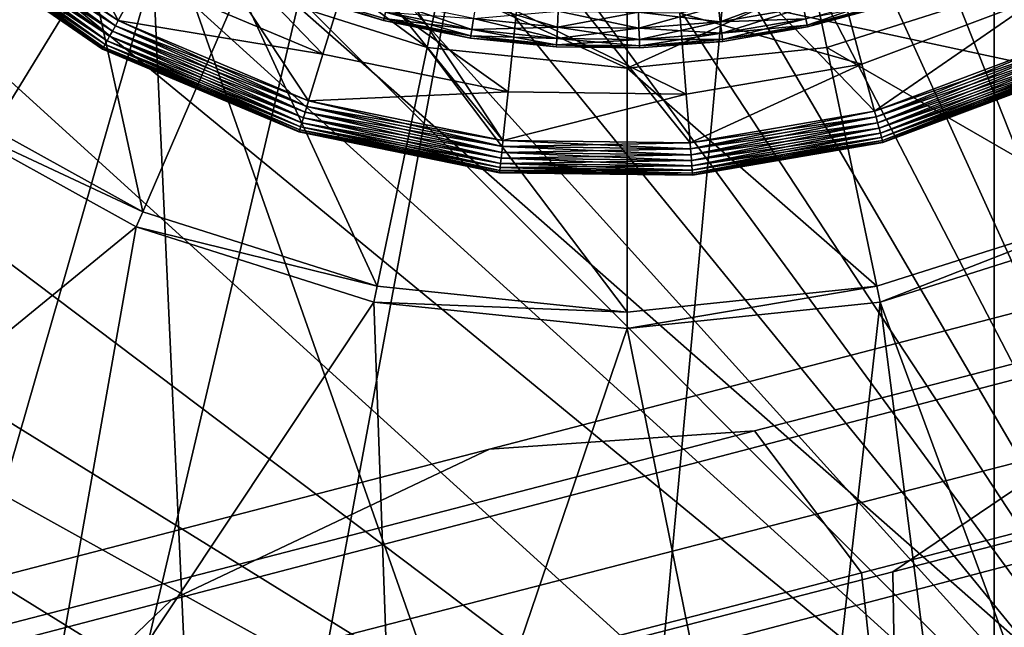
# Model space of a CAD drawing. Units: inches. Extents: x -12.2 to 11.4, y -10.6 to 10.4.
# Drawn here: x -9.6 to -9.4, y 9.1 to 9.2 of the extents above; entities that cross this region are included whole.
import ezdxf

# ---------------------------------------------------------------- set-up
doc = ezdxf.new("R2010")
doc.units = ezdxf.units.IN
doc.header["$MEASUREMENT"] = 0
for name, color, linetype in [('SEAT-BASE', 5, 'Continuous'), ('SEAT-FABRIC', 5, 'Continuous'), ('SEAT-GLIDE', 5, 'Continuous')]:
    doc.layers.add(name, color=color, linetype=linetype)

msp = doc.modelspace()

# ---------------------------------------------------------------- linework, layer by layer
at = {"layer": 'SEAT-BASE'}
for points in [[(-9.1884, 9.19436, 2.69077), (-9.3614, 9.52001, 2.41439), (-9.44151, 9.44748, 2.41726)], [(-9.5141, 9.36732, 2.41439), (-9.1884, 9.19436, 2.69077), (-9.44151, 9.44748, 2.41726)], [(-9.67441, 9.11975, 2.30516), (-9.57739, 9.27806, 2.39409), (-9.6741, 9.37345, 2.21432)], [(-9.57739, 9.27806, 2.39409), (-9.1884, 9.19436, 2.69077), (-9.5141, 9.36732, 2.41439)], [(-9.59544, 9.27287, 0.36263), (-9.6289, 9.2242, 0.36263), (-9.62862, 9.30047, 0.36263)], [(-9.56567, 9.0219, 2.47975), (-9.57739, 9.27806, 2.39409), (-9.67441, 9.11975, 2.30516)], [(-9.44729, 8.90802, 2.61323), (-9.57739, 9.27806, 2.39409), (-9.56567, 9.0219, 2.47975)], [(-9.3278, 9.05837, 2.67043), (-9.57739, 9.27806, 2.39409), (-9.44729, 8.90802, 2.61323)], [(-9.57739, 9.27806, 2.39409), (-9.3278, 9.05837, 2.67043), (-9.1884, 9.19436, 2.69077)], [(-9.59544, 9.27287, 0.36263), (-9.57886, 9.19651, 0.36263), (-9.6289, 9.2242, 0.36263)], [(-9.55541, 9.2507, 0.36263), (-9.57886, 9.19651, 0.36263), (-9.59544, 9.27287, 0.36263)], [(-9.56371, 9.02323, 0.24879), (-9.87656, 9.26289, 0.24984), (-9.87404, 9.26556, 0.24879)], [(-9.56371, 9.02323, 0.24879), (-9.87404, 9.26556, 0.24879), (-9.68735, 9.10547, 0.24846)], [(-9.54912, 9.26524, 0.42998), (-9.50999, 9.23629, 0.36263), (-9.55541, 9.2507, 0.36263)], [(-9.50675, 9.25178, 0.42998), (-9.50999, 9.23629, 0.36263), (-9.54912, 9.26524, 0.42998)], [(-9.56536, 9.01994, 0.24985), (-9.87899, 9.26035, 0.25166), (-9.87656, 9.26289, 0.24984)], [(-9.56536, 9.01994, 0.24985), (-9.87656, 9.26289, 0.24984), (-9.56371, 9.02323, 0.24879)], [(-9.56694, 9.01679, 0.25168), (-9.88116, 9.25807, 0.25422), (-9.87899, 9.26035, 0.25166)], [(-9.56694, 9.01679, 0.25168), (-9.87899, 9.26035, 0.25166), (-9.56536, 9.01994, 0.24985)], [(-9.56836, 9.01398, 0.25425), (-9.88292, 9.2562, 0.25736), (-9.88116, 9.25807, 0.25422)], [(-9.56836, 9.01398, 0.25425), (-9.88116, 9.25807, 0.25422), (-9.56694, 9.01679, 0.25168)], [(-9.56951, 9.0117, 0.25741), (-9.88418, 9.25488, 0.26088), (-9.88292, 9.2562, 0.25736)], [(-9.56951, 9.0117, 0.25741), (-9.88292, 9.2562, 0.25736), (-9.56836, 9.01398, 0.25425)], [(-9.57079, 9.00914, 0.26462), (-9.88511, 9.2539, 0.26812), (-9.8849, 9.25413, 0.26454)], [(-9.57079, 9.00914, 0.26462), (-9.73364, 9.11683, 0.26864), (-9.88511, 9.2539, 0.26812)], [(-9.57032, 9.01006, 0.26094), (-9.8849, 9.25413, 0.26454), (-9.88418, 9.25488, 0.26088)], [(-9.57079, 9.00914, 0.26462), (-9.8849, 9.25413, 0.26454), (-9.57032, 9.01006, 0.26094)], [(-9.57032, 9.01006, 0.26094), (-9.88418, 9.25488, 0.26088), (-9.56951, 9.0117, 0.25741)], [(-9.55541, 9.2507, 0.36263), (-9.52209, 9.1785, 0.36263), (-9.57886, 9.19651, 0.36263)], [(-9.52209, 9.1785, 0.36263), (-9.55541, 9.2507, 0.36263), (-9.50999, 9.23629, 0.36263)], [(-9.50675, 9.25178, 0.42998), (-9.46159, 9.23129, 0.36263), (-9.50999, 9.23629, 0.36263)], [(-9.46159, 9.24711, 0.42998), (-9.46159, 9.23129, 0.36263), (-9.50675, 9.25178, 0.42998)], [(-9.41643, 9.25178, 0.42998), (-9.46159, 9.23129, 0.36263), (-9.46159, 9.24711, 0.42998)], [(-9.41643, 9.25178, 0.42998), (-9.41318, 9.23629, 0.36263), (-9.46159, 9.23129, 0.36263)], [(-9.41643, 9.25178, 0.42998), (-9.36777, 9.2507, 0.36263), (-9.41318, 9.23629, 0.36263)], [(-9.36777, 9.2507, 0.36263), (-9.34431, 9.19651, 0.36263), (-9.41318, 9.23629, 0.36263)], [(-9.50999, 9.23629, 0.36263), (-9.46159, 9.17223, 0.36263), (-9.52209, 9.1785, 0.36263)], [(-9.46159, 9.23129, 0.36263), (-9.46159, 9.17223, 0.36263), (-9.50999, 9.23629, 0.36263)], [(-9.41318, 9.23629, 0.36263), (-9.40108, 9.1785, 0.36263), (-9.46159, 9.23129, 0.36263)], [(-9.41318, 9.23629, 0.36263), (-9.34431, 9.19651, 0.36263), (-9.40108, 9.1785, 0.36263)], [(-9.46159, 9.23129, 0.36263), (-9.40108, 9.1785, 0.36263), (-9.46159, 9.17223, 0.36263)], [(-9.63116, 9.22093, 0.24846), (-9.6289, 9.2242, 0.36263), (-9.57886, 9.19651, 0.36263)], [(-9.85332, 9.22002, 0.97591), (-9.37331, 8.84249, 1.59354), (-9.79713, 9.16289, 1.68027)], [(-9.73364, 9.11683, 0.26864), (-9.37331, 8.84249, 1.59354), (-9.85332, 9.22002, 0.97591)], [(-9.58045, 9.19286, 0.24846), (-9.68735, 9.10547, 0.24846), (-9.63116, 9.22093, 0.24846)], [(-9.63116, 9.22093, 0.24846), (-9.57886, 9.19651, 0.36263), (-9.58045, 9.19286, 0.24846)], [(-9.58045, 9.19286, 0.24846), (-9.57886, 9.19651, 0.36263), (-9.52209, 9.1785, 0.36263)], [(-9.40027, 9.1746, 0.24846), (-9.40108, 9.1785, 0.36263), (-9.34431, 9.19651, 0.36263)], [(-9.40027, 9.1746, 0.24846), (-9.34431, 9.19651, 0.36263), (-9.34273, 9.19286, 0.24846)], [(-9.58045, 9.19286, 0.24846), (-9.60561, 9.05026, 0.24846), (-9.68735, 9.10547, 0.24846)], [(-9.52291, 9.1746, 0.24846), (-9.60561, 9.05026, 0.24846), (-9.58045, 9.19286, 0.24846)], [(-9.58045, 9.19286, 0.24846), (-9.52209, 9.1785, 0.36263), (-9.52291, 9.1746, 0.24846)], [(-9.34273, 9.19286, 0.24846), (-9.32446, 8.96915, 0.24846), (-9.40027, 9.1746, 0.24846)], [(-9.52291, 9.1746, 0.24846), (-9.52209, 9.1785, 0.36263), (-9.46159, 9.17223, 0.36263)], [(-9.46159, 9.16823, 0.24846), (-9.40108, 9.1785, 0.36263), (-9.40027, 9.1746, 0.24846)], [(-9.46159, 9.16823, 0.24846), (-9.46159, 9.17223, 0.36263), (-9.40108, 9.1785, 0.36263)], [(-9.52291, 9.1746, 0.24846), (-9.51689, 9.00591, 0.24846), (-9.60561, 9.05026, 0.24846)], [(-9.46159, 9.16823, 0.24846), (-9.51689, 9.00591, 0.24846), (-9.52291, 9.1746, 0.24846)], [(-9.52291, 9.1746, 0.24846), (-9.46159, 9.17223, 0.36263), (-9.46159, 9.16823, 0.24846)], [(-9.40027, 9.1746, 0.24846), (-9.42277, 8.9769, 0.24846), (-9.46159, 9.16823, 0.24846)], [(-9.40027, 9.1746, 0.24846), (-9.3741, 8.96981, 0.24846), (-9.42277, 8.9769, 0.24846)], [(-9.40027, 9.1746, 0.24846), (-9.32446, 8.96915, 0.24846), (-9.3741, 8.96981, 0.24846)], [(-9.46159, 9.16823, 0.24846), (-9.42277, 8.9769, 0.24846), (-9.51689, 9.00591, 0.24846)], [(-9.79713, 9.16289, 1.68027), (-9.37331, 8.84249, 1.59354), (-9.71778, 9.08494, 2.06688)], [(-9.67441, 9.11975, 2.30516), (-9.68576, 9.0933, 2.28635), (-9.58436, 8.99745, 2.45806)], [(-9.67441, 9.11975, 2.30516), (-9.58436, 8.99745, 2.45806), (-9.56567, 9.0219, 2.47975)], [(-9.65162, 9.05597, 0.2686), (-9.37331, 8.84249, 1.59354), (-9.73364, 9.11683, 0.26864)], [(-9.57079, 9.00914, 0.26462), (-9.65162, 9.05597, 0.2686), (-9.73364, 9.11683, 0.26864)], [(-9.56371, 9.02323, 0.24879), (-9.68735, 9.10547, 0.24846), (-9.60561, 9.05026, 0.24846)]]:
    msp.add_3dface(points, dxfattribs=at)
at = {"layer": 'SEAT-FABRIC'}
for points in [[(-9.4949, 9.13907, 30.97159), (-9.43073, 9.14349, 30.99346), (-8.986, 9.25862, 29.99261), (-9.05011, 9.25468, 29.97066)], [(-9.43073, 9.14349, 30.99346), (-9.40484, 9.1091, 30.99839), (-8.96039, 9.22406, 29.99747), (-8.986, 9.25862, 29.99261)], [(-9.5719, 9.10261, 30.94483), (-9.4949, 9.13907, 30.97159), (-9.05011, 9.25468, 29.97066), (-9.12726, 9.21877, 29.94374)], [(-9.39721, 9.10933, 31.00134), (-9.3525, 9.13961, 31.02425), (-8.90788, 9.25415, 30.02358), (-8.95276, 9.22421, 30.00043)], [(-9.40484, 9.1091, 30.99839), (-9.39884, 9.05408, 30.99447), (-8.95479, 9.169, 29.99338), (-8.96039, 9.22406, 29.99747)], [(-9.39632, 9.05414, 30.99544), (-9.39721, 9.10933, 31.00134), (-8.95276, 9.22421, 30.00043), (-8.95228, 9.16906, 29.99436)], [(-9.63628, 9.0408, 30.92521), (-9.5719, 9.10261, 30.94483), (-9.12726, 9.21877, 29.94374), (-9.19197, 9.15747, 29.92401)], [(-9.39884, 9.05408, 30.99447), (-9.39432, 8.99661, 30.98978), (-8.9507, 9.11151, 29.9885), (-8.95479, 9.169, 29.99338)], [(-9.3938, 8.99661, 30.98998), (-9.39632, 9.05414, 30.99544), (-8.95228, 9.16906, 29.99436), (-8.95019, 9.11153, 29.9887)], [(-9.7678, 8.59143, 30.91366), (-9.63628, 9.0408, 30.92521), (-9.19197, 9.15747, 29.92401), (-9.32803, 8.70123, 29.91238)], [(-9.43073, 9.14349, 30.99346), (-9.4949, 9.13907, 30.97159), (-9.94033, 9.02335, 31.97457), (-9.87603, 9.02829, 31.99577)], [(-9.40484, 9.1091, 30.99839), (-9.43073, 9.14349, 30.99346), (-9.87603, 9.02829, 31.99577), (-9.8499, 8.99411, 32.00055)], [(-9.4949, 9.13907, 30.97159), (-9.5719, 9.10261, 30.94483), (-10.01724, 8.98623, 31.94863), (-9.94033, 9.02335, 31.97457)], [(-9.3525, 9.13961, 31.02425), (-9.39721, 9.10933, 31.00134), (-9.84223, 8.99438, 32.00341), (-9.79743, 9.02504, 32.02564)], [(-9.21822, 9.12248, 31.08076), (-9.3525, 9.13961, 31.02425), (-9.79743, 9.02504, 32.02564), (-9.66234, 9.00899, 32.08045)], [(-9.02234, 8.98596, 31.16867), (-9.21822, 9.12248, 31.08076), (-9.66234, 9.00899, 32.08045), (-9.4641, 8.874, 32.16564)], [(-9.39432, 8.99661, 30.98978), (-9.39056, 8.93692, 30.98458), (-8.94739, 9.05182, 29.9831), (-8.9507, 9.11151, 29.9885)], [(-9.39039, 8.93692, 30.98465), (-9.3938, 8.99661, 30.98998), (-8.95019, 9.11153, 29.9887), (-8.94723, 9.05182, 29.98316)], [(-9.39884, 9.05408, 30.99447), (-9.40484, 9.1091, 30.99839), (-9.8499, 8.99411, 32.00055), (-9.84358, 8.93911, 31.99674)], [(-9.39721, 9.10933, 31.00134), (-9.39632, 9.05414, 30.99544), (-9.84105, 8.9392, 31.99768), (-9.84223, 8.99438, 32.00341)], [(-9.5719, 9.10261, 30.94483), (-9.63628, 9.0408, 30.92521), (-10.08118, 8.9239, 31.92963), (-10.01724, 8.98623, 31.94863)]]:
    msp.add_3dface(points, dxfattribs=at)
at = {"layer": 'SEAT-GLIDE'}
for points in [[(-9.46587, 9.97227, 0), (-9.27746, 8.98457, 0), (-9.559, 9.96371, 0)], [(-9.37274, 9.96373, 0), (-9.27746, 8.98457, 0), (-9.46587, 9.97227, 0)], [(-9.92049, 9.22537, 0.23622), (-9.37274, 9.96373, 0.23622), (-9.94174, 9.27204, 0.23622)], [(-9.89424, 9.18038, 0.23622), (-9.37274, 9.96373, 0.23622), (-9.92049, 9.22537, 0.23622)], [(-9.8632, 9.13786, 0.23622), (-9.37274, 9.96373, 0.23622), (-9.89424, 9.18038, 0.23622)], [(-9.82776, 9.09855, 0.23622), (-9.37274, 9.96373, 0.23622), (-9.8632, 9.13786, 0.23622)], [(-9.78845, 9.0631, 0.23622), (-9.37274, 9.96373, 0.23622), (-9.82776, 9.09855, 0.23622)], [(-9.74592, 9.03207, 0.23622), (-9.37274, 9.96373, 0.23622), (-9.78845, 9.0631, 0.23622)], [(-9.70093, 9.00581, 0.23622), (-9.37274, 9.96373, 0.23622), (-9.74592, 9.03207, 0.23622)], [(-9.65425, 8.98457, 0.23622), (-9.37274, 9.96373, 0.23622), (-9.70093, 9.00581, 0.23622)], [(-9.60668, 8.9684, 0.23622), (-9.37274, 9.96373, 0.23622), (-9.65425, 8.98457, 0.23622)], [(-9.559, 9.96371, 0), (-9.27746, 8.98457, 0), (-9.6067, 9.9525, 0)], [(-9.55898, 8.95718, 0.23622), (-9.37274, 9.96373, 0.23622), (-9.60668, 8.9684, 0.23622)], [(-9.46585, 8.94864, 0.23622), (-9.37274, 9.96373, 0.23622), (-9.55898, 8.95718, 0.23622)], [(-9.37272, 8.9572, 0.23622), (-9.37274, 9.96373, 0.23622), (-9.46585, 8.94864, 0.23622)], [(-9.32502, 8.9684, 0.23622), (-9.37274, 9.96373, 0.23622), (-9.37272, 8.9572, 0.23622)], [(-9.27746, 8.98457, 0.23622), (-9.37274, 9.96373, 0.23622), (-9.32502, 8.9684, 0.23622)], [(-9.23078, 9.00583, 0.23622), (-9.37274, 9.96373, 0.23622), (-9.27746, 8.98457, 0.23622)], [(-9.18579, 9.03207, 0.23622), (-9.37274, 9.96373, 0.23622), (-9.23078, 9.00583, 0.23622)], [(-9.14326, 9.06312, 0.23622), (-9.37274, 9.96373, 0.23622), (-9.18579, 9.03207, 0.23622)], [(-9.10395, 9.09855, 0.23622), (-9.37274, 9.96373, 0.23622), (-9.14326, 9.06312, 0.23622)], [(-9.06851, 9.13786, 0.23622), (-9.37274, 9.96373, 0.23622), (-9.10395, 9.09855, 0.23622)], [(-9.03747, 9.18038, 0.23622), (-9.37274, 9.96373, 0.23622), (-9.06851, 9.13786, 0.23622)], [(-9.01122, 9.22539, 0.23622), (-9.37274, 9.96373, 0.23622), (-9.03747, 9.18038, 0.23622)], [(-8.98998, 9.27206, 0.23622), (-9.37274, 9.96373, 0.23622), (-9.01122, 9.22539, 0.23622)], [(-9.32504, 9.9525, 0), (-9.27746, 8.98457, 0), (-9.37274, 9.96373, 0)], [(-9.6067, 9.9525, 0), (-9.27746, 8.98457, 0), (-9.65427, 9.93634, 0)], [(-9.65427, 9.93634, 0), (-9.27746, 8.98457, 0), (-9.70094, 9.91507, 0)], [(-9.70094, 9.91507, 0), (-9.27746, 8.98457, 0), (-9.74594, 9.88883, 0)], [(-9.74594, 9.88883, 0), (-9.27746, 8.98457, 0), (-9.78846, 9.85779, 0)], [(-9.78846, 9.85779, 0), (-9.27746, 8.98457, 0), (-9.82777, 9.82236, 0)], [(-9.82777, 9.82236, 0), (-9.27746, 8.98457, 0), (-9.86321, 9.78305, 0)], [(-9.86321, 9.78305, 0), (-9.27746, 8.98457, 0), (-9.89425, 9.74052, 0)], [(-9.89425, 9.74052, 0), (-9.27746, 8.98457, 0), (-9.9205, 9.69552, 0)], [(-9.9205, 9.69552, 0), (-9.27746, 8.98457, 0), (-9.94174, 9.64885, 0)], [(-9.94174, 9.64885, 0), (-9.27746, 8.98457, 0), (-9.95792, 9.60127, 0)], [(-9.95792, 9.60127, 0), (-9.27746, 8.98457, 0), (-9.96913, 9.55357, 0)], [(-9.96913, 9.55357, 0), (-9.32502, 8.9684, 0), (-9.97767, 9.46045, 0)], [(-9.96913, 9.55357, 0), (-9.27746, 8.98457, 0), (-9.32502, 8.9684, 0)], [(-9.49165, 9.21376, 0.23622), (-9.71255, 9.48623, 0.23622), (-9.70295, 9.53331, 0.23622)], [(-9.35668, 9.23775, 0.23622), (-9.70295, 9.53331, 0.23622), (-9.31421, 9.26418, 0.23622)], [(-9.40166, 9.22087, 0.23622), (-9.70295, 9.53331, 0.23622), (-9.35668, 9.23775, 0.23622)], [(-9.44633, 9.2132, 0.23622), (-9.70295, 9.53331, 0.23622), (-9.40166, 9.22087, 0.23622)], [(-9.49165, 9.21376, 0.23622), (-9.70295, 9.53331, 0.23622), (-9.44633, 9.2132, 0.23622)], [(-9.53871, 9.22337, 0.23622), (-9.71255, 9.48623, 0.23622), (-9.49165, 9.21376, 0.23622)], [(-9.58481, 9.2428, 0.23622), (-9.71255, 9.48623, 0.23622), (-9.53871, 9.22337, 0.23622)], [(-9.62689, 9.27179, 0.23622), (-9.71255, 9.48623, 0.23622), (-9.58481, 9.2428, 0.23622)], [(-9.97767, 9.46045, 0), (-9.32502, 8.9684, 0), (-9.96913, 9.36732, 0)], [(-9.96913, 9.36732, 0), (-9.32502, 8.9684, 0), (-9.95791, 9.31962, 0)], [(-9.95791, 9.31962, 0), (-9.37272, 8.9572, 0), (-9.94174, 9.27204, 0)], [(-9.95791, 9.31962, 0), (-9.32502, 8.9684, 0), (-9.37272, 8.9572, 0)], [(-9.94174, 9.27204, 0), (-9.37272, 8.9572, 0), (-9.92049, 9.22537, 0)], [(-9.5855, 9.24155, 0.23635), (-9.62877, 9.2696, 0.23677), (-9.62782, 9.27072, 0.23635)], [(-9.5862, 9.24027, 0.35378), (-9.62782, 9.27072, 0.3542), (-9.62877, 9.2696, 0.35378)], [(-9.62782, 9.27072, 0.23635), (-9.62689, 9.27179, 0.23622), (-9.58481, 9.2428, 0.23622)], [(-9.5855, 9.24155, 0.3542), (-9.62689, 9.27179, 0.35433), (-9.62782, 9.27072, 0.3542)], [(-9.62782, 9.27072, 0.23635), (-9.58481, 9.2428, 0.23622), (-9.5855, 9.24155, 0.23635)], [(-9.62782, 9.27072, 0.3542), (-9.5862, 9.24027, 0.35378), (-9.5855, 9.24155, 0.3542)], [(-9.5855, 9.24155, 0.3542), (-9.58481, 9.2428, 0.35433), (-9.62689, 9.27179, 0.35433)], [(-9.57915, 9.25317, 0.35433), (-9.62689, 9.27179, 0.35433), (-9.58481, 9.2428, 0.35433)], [(-9.56971, 9.27045, 0.45276), (-9.57915, 9.25317, 0.35433), (-9.53524, 9.23465, 0.35433)], [(-9.56971, 9.27045, 0.45276), (-9.53524, 9.23465, 0.35433), (-9.52946, 9.25347, 0.45276)], [(-9.58748, 9.23792, 0.23853), (-9.63117, 9.26679, 0.23979), (-9.6305, 9.26756, 0.23853)], [(-9.58798, 9.23702, 0.35077), (-9.6305, 9.26756, 0.35203), (-9.63117, 9.26679, 0.35077)], [(-9.58688, 9.23904, 0.23751), (-9.6305, 9.26756, 0.23853), (-9.62969, 9.26852, 0.23751)], [(-9.58748, 9.23792, 0.35203), (-9.62969, 9.26852, 0.35305), (-9.6305, 9.26756, 0.35203)], [(-9.6305, 9.26756, 0.23853), (-9.58688, 9.23904, 0.23751), (-9.58748, 9.23792, 0.23853)], [(-9.6305, 9.26756, 0.35203), (-9.58798, 9.23702, 0.35077), (-9.58748, 9.23792, 0.35203)], [(-9.5862, 9.24027, 0.23677), (-9.62969, 9.26852, 0.23751), (-9.62877, 9.2696, 0.23677)], [(-9.58688, 9.23904, 0.35305), (-9.62877, 9.2696, 0.35378), (-9.62969, 9.26852, 0.35305)], [(-9.62969, 9.26852, 0.23751), (-9.5862, 9.24027, 0.23677), (-9.58688, 9.23904, 0.23751)], [(-9.62969, 9.26852, 0.35305), (-9.58748, 9.23792, 0.35203), (-9.58688, 9.23904, 0.35305)], [(-9.62877, 9.2696, 0.23677), (-9.5855, 9.24155, 0.23635), (-9.5862, 9.24027, 0.23677)], [(-9.62877, 9.2696, 0.35378), (-9.58688, 9.23904, 0.35305), (-9.5862, 9.24027, 0.35378)], [(-9.58853, 9.23602, 0.24266), (-9.632, 9.26581, 0.2441), (-9.63192, 9.26591, 0.24266)], [(-9.63192, 9.26591, 0.34789), (-9.632, 9.26581, 0.34646), (-9.58859, 9.2359, 0.34646)], [(-9.58853, 9.23602, 0.24266), (-9.58859, 9.2359, 0.2441), (-9.632, 9.26581, 0.2441)], [(-9.632, 9.26581, 0.34646), (-9.58859, 9.2359, 0.2441), (-9.58859, 9.2359, 0.34646)], [(-9.632, 9.26581, 0.34646), (-9.632, 9.26581, 0.2441), (-9.58859, 9.2359, 0.2441)], [(-9.58833, 9.23638, 0.2412), (-9.63192, 9.26591, 0.24266), (-9.63164, 9.26624, 0.2412)], [(-9.58853, 9.23602, 0.34789), (-9.63164, 9.26624, 0.34936), (-9.63192, 9.26591, 0.34789)], [(-9.63192, 9.26591, 0.24266), (-9.58833, 9.23638, 0.2412), (-9.58853, 9.23602, 0.24266)], [(-9.63192, 9.26591, 0.34789), (-9.58859, 9.2359, 0.34646), (-9.58853, 9.23602, 0.34789)], [(-9.58798, 9.23702, 0.23979), (-9.63164, 9.26624, 0.2412), (-9.63117, 9.26679, 0.23979)], [(-9.58833, 9.23638, 0.34936), (-9.63117, 9.26679, 0.35077), (-9.63164, 9.26624, 0.34936)], [(-9.63164, 9.26624, 0.2412), (-9.58798, 9.23702, 0.23979), (-9.58833, 9.23638, 0.2412)], [(-9.63164, 9.26624, 0.34936), (-9.58853, 9.23602, 0.34789), (-9.58833, 9.23638, 0.34936)], [(-9.63117, 9.26679, 0.23979), (-9.58748, 9.23792, 0.23853), (-9.58798, 9.23702, 0.23979)], [(-9.63117, 9.26679, 0.35077), (-9.58833, 9.23638, 0.34936), (-9.58798, 9.23702, 0.35077)], [(-9.57915, 9.25317, 0.35433), (-9.58481, 9.2428, 0.35433), (-9.53524, 9.23465, 0.35433)], [(-9.52946, 9.25347, 0.45276), (-9.53524, 9.23465, 0.35433), (-9.49042, 9.22552, 0.35433)], [(-9.52946, 9.25347, 0.45276), (-9.49042, 9.22552, 0.35433), (-9.48837, 9.24509, 0.45276)], [(-9.44881, 9.24459, 0.45276), (-9.40472, 9.23229, 0.35433), (-9.40981, 9.2513, 0.45276)], [(-9.40981, 9.2513, 0.45276), (-9.40472, 9.23229, 0.35433), (-9.36188, 9.24836, 0.35433)], [(-9.54146, 9.24969, 0.93951), (-9.52055, 9.2428, 0.94488), (-9.54163, 9.24922, 0.94488)], [(-9.54146, 9.24969, 0.95026), (-9.54163, 9.24922, 0.94488), (-9.52055, 9.2428, 0.94488)], [(-9.52043, 9.24328, 0.93951), (-9.52055, 9.2428, 0.94488), (-9.54146, 9.24969, 0.93951)], [(-9.54146, 9.24969, 0.95026), (-9.52055, 9.2428, 0.94488), (-9.52043, 9.24328, 0.95026)], [(-9.41971, 9.24969, 0.924), (-9.43902, 9.2425, 0.92873), (-9.43949, 9.2463, 0.924)], [(-9.43902, 9.2425, 0.92873), (-9.41971, 9.24969, 0.924), (-9.41889, 9.24594, 0.92873)], [(-9.39776, 9.2488, 0.93401), (-9.41797, 9.24173, 0.93951), (-9.41831, 9.24326, 0.93401)], [(-9.41797, 9.24173, 0.93951), (-9.39776, 9.2488, 0.93401), (-9.39727, 9.2473, 0.93951)], [(-9.40472, 9.23229, 0.35433), (-9.40166, 9.22087, 0.35433), (-9.36188, 9.24836, 0.35433)], [(-9.36188, 9.24836, 0.35433), (-9.40166, 9.22087, 0.35433), (-9.35668, 9.23775, 0.35433)], [(-9.49918, 9.24063, 0.95575), (-9.51938, 9.24747, 0.96104), (-9.52005, 9.24482, 0.95575)], [(-9.51938, 9.24747, 0.96104), (-9.49918, 9.24063, 0.95575), (-9.49877, 9.24334, 0.96104)], [(-9.47846, 9.24123, 0.96104), (-9.49819, 9.24713, 0.96576), (-9.49877, 9.24334, 0.96104)], [(-9.49819, 9.24713, 0.96576), (-9.47846, 9.24123, 0.96104), (-9.47824, 9.24505, 0.96576)], [(-9.45884, 9.2448, 0.96576), (-9.43902, 9.2425, 0.96104), (-9.43949, 9.2463, 0.96576)], [(-9.43949, 9.2463, 0.924), (-9.45871, 9.24098, 0.92873), (-9.45884, 9.2448, 0.924)], [(-9.45871, 9.24098, 0.92873), (-9.43949, 9.2463, 0.924), (-9.43902, 9.2425, 0.92873)], [(-9.41889, 9.24594, 0.96104), (-9.43949, 9.2463, 0.96576), (-9.43902, 9.2425, 0.96104)], [(-9.43902, 9.2425, 0.96104), (-9.41831, 9.24326, 0.95575), (-9.41889, 9.24594, 0.96104)], [(-9.41889, 9.24594, 0.92873), (-9.43868, 9.23979, 0.93401), (-9.43902, 9.2425, 0.92873)], [(-9.43868, 9.23979, 0.93401), (-9.41889, 9.24594, 0.92873), (-9.41831, 9.24326, 0.93401)], [(-9.39727, 9.2473, 0.95026), (-9.41831, 9.24326, 0.95575), (-9.41797, 9.24173, 0.95026)], [(-9.39727, 9.2473, 0.93951), (-9.39712, 9.24684, 0.94488), (-9.41797, 9.24173, 0.93951)], [(-9.41797, 9.24173, 0.95026), (-9.41786, 9.24125, 0.94488), (-9.39727, 9.2473, 0.95026)], [(-9.41797, 9.24173, 0.93951), (-9.39712, 9.24684, 0.94488), (-9.41786, 9.24125, 0.94488)], [(-9.39727, 9.2473, 0.95026), (-9.41786, 9.24125, 0.94488), (-9.39712, 9.24684, 0.94488)], [(-9.49941, 9.23907, 0.95026), (-9.52005, 9.24482, 0.95575), (-9.52043, 9.24328, 0.95026)], [(-9.49918, 9.24063, 0.93401), (-9.52043, 9.24328, 0.93951), (-9.52005, 9.24482, 0.93401)], [(-9.52005, 9.24482, 0.95575), (-9.49941, 9.23907, 0.95026), (-9.49918, 9.24063, 0.95575)], [(-9.52005, 9.24482, 0.93401), (-9.49877, 9.24334, 0.92873), (-9.49918, 9.24063, 0.93401)], [(-9.49877, 9.24334, 0.92873), (-9.47824, 9.24505, 0.924), (-9.47846, 9.24123, 0.92873)], [(-9.48837, 9.24509, 0.45276), (-9.49042, 9.22552, 0.35433), (-9.44726, 9.22496, 0.35433)], [(-9.48837, 9.24509, 0.45276), (-9.44726, 9.22496, 0.35433), (-9.44881, 9.24459, 0.45276)], [(-9.45871, 9.24098, 0.96104), (-9.47824, 9.24505, 0.96576), (-9.47846, 9.24123, 0.96104)], [(-9.45884, 9.2448, 0.924), (-9.47846, 9.24123, 0.92873), (-9.47824, 9.24505, 0.924)], [(-9.47846, 9.24123, 0.92873), (-9.45884, 9.2448, 0.924), (-9.45871, 9.24098, 0.92873)], [(-9.47824, 9.24505, 0.96576), (-9.45871, 9.24098, 0.96104), (-9.45884, 9.2448, 0.96576)], [(-9.43902, 9.2425, 0.96104), (-9.45884, 9.2448, 0.96576), (-9.45871, 9.24098, 0.96104)], [(-9.40472, 9.23229, 0.35433), (-9.44881, 9.24459, 0.45276), (-9.44726, 9.22496, 0.35433)], [(-9.53914, 9.22198, 0.23635), (-9.5862, 9.24027, 0.23677), (-9.5855, 9.24155, 0.23635)], [(-9.53957, 9.2206, 0.35378), (-9.5855, 9.24155, 0.3542), (-9.5862, 9.24027, 0.35378)], [(-9.5855, 9.24155, 0.23635), (-9.58481, 9.2428, 0.23622), (-9.53871, 9.22337, 0.23622)], [(-9.53914, 9.22198, 0.3542), (-9.58481, 9.2428, 0.35433), (-9.5855, 9.24155, 0.3542)], [(-9.5855, 9.24155, 0.23635), (-9.53871, 9.22337, 0.23622), (-9.53914, 9.22198, 0.23635)], [(-9.5855, 9.24155, 0.3542), (-9.53957, 9.2206, 0.35378), (-9.53914, 9.22198, 0.3542)], [(-9.53914, 9.22198, 0.3542), (-9.53871, 9.22337, 0.35433), (-9.58481, 9.2428, 0.35433)], [(-9.53524, 9.23465, 0.35433), (-9.58481, 9.2428, 0.35433), (-9.53871, 9.22337, 0.35433)], [(-9.52043, 9.24328, 0.93951), (-9.49949, 9.23857, 0.94488), (-9.52055, 9.2428, 0.94488)], [(-9.52043, 9.24328, 0.95026), (-9.52055, 9.2428, 0.94488), (-9.49941, 9.23907, 0.95026)], [(-9.49941, 9.23907, 0.95026), (-9.52055, 9.2428, 0.94488), (-9.49949, 9.23857, 0.94488)], [(-9.49941, 9.23907, 0.93951), (-9.49949, 9.23857, 0.94488), (-9.52043, 9.24328, 0.93951)], [(-9.52043, 9.24328, 0.93951), (-9.49918, 9.24063, 0.93401), (-9.49941, 9.23907, 0.93951)], [(-9.47862, 9.23848, 0.95575), (-9.49877, 9.24334, 0.96104), (-9.49918, 9.24063, 0.95575)], [(-9.47846, 9.24123, 0.92873), (-9.49918, 9.24063, 0.93401), (-9.49877, 9.24334, 0.92873)], [(-9.49918, 9.24063, 0.93401), (-9.47846, 9.24123, 0.92873), (-9.47862, 9.23848, 0.93401)], [(-9.49877, 9.24334, 0.96104), (-9.47862, 9.23848, 0.95575), (-9.47846, 9.24123, 0.96104)], [(-9.45862, 9.23823, 0.95575), (-9.47846, 9.24123, 0.96104), (-9.47862, 9.23848, 0.95575)], [(-9.45871, 9.24098, 0.92873), (-9.47862, 9.23848, 0.93401), (-9.47846, 9.24123, 0.92873)], [(-9.47846, 9.24123, 0.96104), (-9.45862, 9.23823, 0.95575), (-9.45871, 9.24098, 0.96104)], [(-9.45871, 9.24098, 0.96104), (-9.43868, 9.23979, 0.95575), (-9.43902, 9.2425, 0.96104)], [(-9.43902, 9.2425, 0.92873), (-9.45862, 9.23823, 0.93401), (-9.45871, 9.24098, 0.92873)], [(-9.45862, 9.23823, 0.93401), (-9.43902, 9.2425, 0.92873), (-9.43868, 9.23979, 0.93401)], [(-9.41831, 9.24326, 0.95575), (-9.43902, 9.2425, 0.96104), (-9.43868, 9.23979, 0.95575)], [(-9.43868, 9.23979, 0.95575), (-9.41797, 9.24173, 0.95026), (-9.41831, 9.24326, 0.95575)], [(-9.41831, 9.24326, 0.93401), (-9.43849, 9.23821, 0.93951), (-9.43868, 9.23979, 0.93401)], [(-9.41797, 9.24173, 0.95026), (-9.43868, 9.23979, 0.95575), (-9.43849, 9.23821, 0.95026)], [(-9.43849, 9.23821, 0.93951), (-9.41831, 9.24326, 0.93401), (-9.41797, 9.24173, 0.93951)], [(-9.41797, 9.24173, 0.93951), (-9.41786, 9.24125, 0.94488), (-9.43849, 9.23821, 0.93951)], [(-9.43849, 9.23821, 0.95026), (-9.41786, 9.24125, 0.94488), (-9.41797, 9.24173, 0.95026)], [(-9.43849, 9.23821, 0.93951), (-9.41786, 9.24125, 0.94488), (-9.43843, 9.23773, 0.94488)], [(-9.43849, 9.23821, 0.95026), (-9.43843, 9.23773, 0.94488), (-9.41786, 9.24125, 0.94488)], [(-9.53998, 9.21924, 0.23751), (-9.58748, 9.23792, 0.23853), (-9.58688, 9.23904, 0.23751)], [(-9.54035, 9.21804, 0.35203), (-9.58688, 9.23904, 0.35305), (-9.58748, 9.23792, 0.35203)], [(-9.53957, 9.2206, 0.23677), (-9.58688, 9.23904, 0.23751), (-9.5862, 9.24027, 0.23677)], [(-9.53998, 9.21924, 0.35305), (-9.5862, 9.24027, 0.35378), (-9.58688, 9.23904, 0.35305)], [(-9.58688, 9.23904, 0.23751), (-9.53957, 9.2206, 0.23677), (-9.53998, 9.21924, 0.23751)], [(-9.58688, 9.23904, 0.35305), (-9.54035, 9.21804, 0.35203), (-9.53998, 9.21924, 0.35305)], [(-9.5862, 9.24027, 0.23677), (-9.53914, 9.22198, 0.23635), (-9.53957, 9.2206, 0.23677)], [(-9.5862, 9.24027, 0.35378), (-9.53998, 9.21924, 0.35305), (-9.53957, 9.2206, 0.35378)], [(-9.47871, 9.2369, 0.93951), (-9.49949, 9.23857, 0.94488), (-9.49941, 9.23907, 0.93951)], [(-9.49941, 9.23907, 0.95026), (-9.49949, 9.23857, 0.94488), (-9.47874, 9.23642, 0.94488)], [(-9.47871, 9.2369, 0.95026), (-9.49918, 9.24063, 0.95575), (-9.49941, 9.23907, 0.95026)], [(-9.47862, 9.23848, 0.93401), (-9.49941, 9.23907, 0.93951), (-9.49918, 9.24063, 0.93401)], [(-9.49941, 9.23907, 0.95026), (-9.47874, 9.23642, 0.94488), (-9.47871, 9.2369, 0.95026)], [(-9.49941, 9.23907, 0.93951), (-9.47862, 9.23848, 0.93401), (-9.47871, 9.2369, 0.93951)], [(-9.49918, 9.24063, 0.95575), (-9.47871, 9.2369, 0.95026), (-9.47862, 9.23848, 0.95575)], [(-9.47862, 9.23848, 0.93401), (-9.45871, 9.24098, 0.92873), (-9.45862, 9.23823, 0.93401)], [(-9.43868, 9.23979, 0.95575), (-9.45871, 9.24098, 0.96104), (-9.45862, 9.23823, 0.95575)], [(-9.45862, 9.23823, 0.95575), (-9.43849, 9.23821, 0.95026), (-9.43868, 9.23979, 0.95575)], [(-9.43868, 9.23979, 0.93401), (-9.45857, 9.23665, 0.93951), (-9.45862, 9.23823, 0.93401)], [(-9.45857, 9.23665, 0.93951), (-9.43868, 9.23979, 0.93401), (-9.43849, 9.23821, 0.93951)], [(-9.54086, 9.21637, 0.2412), (-9.58853, 9.23602, 0.24266), (-9.58833, 9.23638, 0.2412)], [(-9.54099, 9.21597, 0.34789), (-9.58833, 9.23638, 0.34936), (-9.58853, 9.23602, 0.34789)], [(-9.54065, 9.21706, 0.23979), (-9.58833, 9.23638, 0.2412), (-9.58798, 9.23702, 0.23979)], [(-9.54086, 9.21637, 0.34936), (-9.58798, 9.23702, 0.35077), (-9.58833, 9.23638, 0.34936)], [(-9.58833, 9.23638, 0.2412), (-9.54065, 9.21706, 0.23979), (-9.54086, 9.21637, 0.2412)], [(-9.58833, 9.23638, 0.34936), (-9.54099, 9.21597, 0.34789), (-9.54086, 9.21637, 0.34936)], [(-9.54035, 9.21804, 0.23853), (-9.58798, 9.23702, 0.23979), (-9.58748, 9.23792, 0.23853)], [(-9.54065, 9.21706, 0.35077), (-9.58748, 9.23792, 0.35203), (-9.58798, 9.23702, 0.35077)], [(-9.58798, 9.23702, 0.23979), (-9.54035, 9.21804, 0.23853), (-9.54065, 9.21706, 0.23979)], [(-9.58798, 9.23702, 0.35077), (-9.54086, 9.21637, 0.34936), (-9.54065, 9.21706, 0.35077)], [(-9.58748, 9.23792, 0.23853), (-9.53998, 9.21924, 0.23751), (-9.54035, 9.21804, 0.23853)], [(-9.58748, 9.23792, 0.35203), (-9.54065, 9.21706, 0.35077), (-9.54035, 9.21804, 0.35203)], [(-9.47871, 9.2369, 0.93951), (-9.47874, 9.23642, 0.94488), (-9.49949, 9.23857, 0.94488)], [(-9.47871, 9.2369, 0.93951), (-9.45855, 9.23617, 0.94488), (-9.47874, 9.23642, 0.94488)], [(-9.47871, 9.2369, 0.95026), (-9.47874, 9.23642, 0.94488), (-9.45855, 9.23617, 0.94488)], [(-9.45857, 9.23665, 0.95026), (-9.47862, 9.23848, 0.95575), (-9.47871, 9.2369, 0.95026)], [(-9.45862, 9.23823, 0.93401), (-9.47871, 9.2369, 0.93951), (-9.47862, 9.23848, 0.93401)], [(-9.47871, 9.2369, 0.93951), (-9.45862, 9.23823, 0.93401), (-9.45857, 9.23665, 0.93951)], [(-9.45857, 9.23665, 0.93951), (-9.45855, 9.23617, 0.94488), (-9.47871, 9.2369, 0.93951)], [(-9.47871, 9.2369, 0.95026), (-9.45855, 9.23617, 0.94488), (-9.45857, 9.23665, 0.95026)], [(-9.47862, 9.23848, 0.95575), (-9.45857, 9.23665, 0.95026), (-9.45862, 9.23823, 0.95575)], [(-9.43849, 9.23821, 0.95026), (-9.45862, 9.23823, 0.95575), (-9.45857, 9.23665, 0.95026)], [(-9.43849, 9.23821, 0.93951), (-9.43843, 9.23773, 0.94488), (-9.45857, 9.23665, 0.93951)], [(-9.45857, 9.23665, 0.95026), (-9.43843, 9.23773, 0.94488), (-9.43849, 9.23821, 0.95026)], [(-9.45857, 9.23665, 0.93951), (-9.43843, 9.23773, 0.94488), (-9.45855, 9.23617, 0.94488)], [(-9.45857, 9.23665, 0.95026), (-9.45855, 9.23617, 0.94488), (-9.43843, 9.23773, 0.94488)], [(-9.40129, 9.21949, 0.23635), (-9.40166, 9.22087, 0.23622), (-9.35668, 9.23775, 0.23622)], [(-9.35605, 9.23646, 0.3542), (-9.35668, 9.23775, 0.35433), (-9.40166, 9.22087, 0.35433)], [(-9.35605, 9.23646, 0.3542), (-9.40166, 9.22087, 0.35433), (-9.40129, 9.21949, 0.3542)], [(-9.40129, 9.21949, 0.23635), (-9.35668, 9.23775, 0.23622), (-9.35605, 9.23646, 0.23635)], [(-9.35605, 9.23646, 0.23635), (-9.40091, 9.21808, 0.23677), (-9.40129, 9.21949, 0.23635)], [(-9.40129, 9.21949, 0.3542), (-9.35541, 9.23513, 0.35378), (-9.35605, 9.23646, 0.3542)], [(-9.40091, 9.21808, 0.23677), (-9.35605, 9.23646, 0.23635), (-9.35541, 9.23513, 0.23677)], [(-9.54099, 9.21597, 0.24266), (-9.58859, 9.2359, 0.2441), (-9.58853, 9.23602, 0.24266)], [(-9.58853, 9.23602, 0.34789), (-9.58859, 9.2359, 0.34646), (-9.54103, 9.21583, 0.34646)], [(-9.54099, 9.21597, 0.24266), (-9.54103, 9.21583, 0.2441), (-9.58859, 9.2359, 0.2441)], [(-9.58859, 9.2359, 0.34646), (-9.54103, 9.21583, 0.2441), (-9.54103, 9.21583, 0.34646)], [(-9.58859, 9.2359, 0.34646), (-9.58859, 9.2359, 0.2441), (-9.54103, 9.21583, 0.2441)], [(-9.58853, 9.23602, 0.24266), (-9.54086, 9.21637, 0.2412), (-9.54099, 9.21597, 0.24266)], [(-9.58853, 9.23602, 0.34789), (-9.54103, 9.21583, 0.34646), (-9.54099, 9.21597, 0.34789)], [(-9.53524, 9.23465, 0.35433), (-9.53871, 9.22337, 0.35433), (-9.49042, 9.22552, 0.35433)], [(-9.35541, 9.23513, 0.35378), (-9.40129, 9.21949, 0.3542), (-9.40091, 9.21808, 0.35378)], [(-9.35541, 9.23513, 0.23677), (-9.40055, 9.21672, 0.23751), (-9.40091, 9.21808, 0.23677)], [(-9.40091, 9.21808, 0.35378), (-9.35479, 9.23388, 0.35305), (-9.35541, 9.23513, 0.35378)], [(-9.40055, 9.21672, 0.23751), (-9.35541, 9.23513, 0.23677), (-9.35479, 9.23388, 0.23751)], [(-9.44726, 9.22496, 0.35433), (-9.44633, 9.2132, 0.35433), (-9.40472, 9.23229, 0.35433)], [(-9.40472, 9.23229, 0.35433), (-9.44633, 9.2132, 0.35433), (-9.40166, 9.22087, 0.35433)], [(-9.35479, 9.23388, 0.35305), (-9.40091, 9.21808, 0.35378), (-9.40055, 9.21672, 0.35305)], [(-9.35479, 9.23388, 0.23751), (-9.40022, 9.21551, 0.23853), (-9.40055, 9.21672, 0.23751)], [(-9.40055, 9.21672, 0.35305), (-9.35423, 9.23275, 0.35203), (-9.35479, 9.23388, 0.35305)], [(-9.35423, 9.23275, 0.35203), (-9.40055, 9.21672, 0.35305), (-9.40022, 9.21551, 0.35203)], [(-9.40022, 9.21551, 0.23853), (-9.35479, 9.23388, 0.23751), (-9.35423, 9.23275, 0.23853)], [(-9.35423, 9.23275, 0.23853), (-9.39996, 9.21451, 0.23979), (-9.40022, 9.21551, 0.23853)], [(-9.40022, 9.21551, 0.35203), (-9.35378, 9.23183, 0.35077), (-9.35423, 9.23275, 0.35203)], [(-9.35378, 9.23183, 0.35077), (-9.40022, 9.21551, 0.35203), (-9.39996, 9.21451, 0.35077)], [(-9.39996, 9.21451, 0.23979), (-9.35423, 9.23275, 0.23853), (-9.35378, 9.23183, 0.23979)], [(-9.35378, 9.23183, 0.23979), (-9.39977, 9.2138, 0.2412), (-9.39996, 9.21451, 0.23979)], [(-9.39996, 9.21451, 0.35077), (-9.35346, 9.23117, 0.34936), (-9.35378, 9.23183, 0.35077)], [(-9.39977, 9.2138, 0.2412), (-9.35378, 9.23183, 0.23979), (-9.35346, 9.23117, 0.2412)], [(-9.35346, 9.23117, 0.34936), (-9.39996, 9.21451, 0.35077), (-9.39977, 9.2138, 0.34936)], [(-9.35346, 9.23117, 0.2412), (-9.39966, 9.21339, 0.24266), (-9.39977, 9.2138, 0.2412)], [(-9.39977, 9.2138, 0.34936), (-9.35328, 9.23079, 0.34789), (-9.35346, 9.23117, 0.34936)], [(-9.35328, 9.23079, 0.34789), (-9.39977, 9.2138, 0.34936), (-9.39966, 9.21339, 0.34789)], [(-9.39966, 9.21339, 0.24266), (-9.35346, 9.23117, 0.2412), (-9.35328, 9.23079, 0.24266)], [(-9.35328, 9.23079, 0.24266), (-9.39962, 9.21328, 0.2441), (-9.39966, 9.21339, 0.24266)], [(-9.39966, 9.21339, 0.34789), (-9.35322, 9.23067, 0.34646), (-9.35328, 9.23079, 0.34789)], [(-9.39966, 9.21339, 0.34789), (-9.39962, 9.21328, 0.34646), (-9.35322, 9.23067, 0.34646)], [(-9.35328, 9.23079, 0.24266), (-9.35322, 9.23067, 0.2441), (-9.39962, 9.21328, 0.2441)], [(-9.39962, 9.21328, 0.34646), (-9.35322, 9.23067, 0.2441), (-9.35322, 9.23067, 0.34646)], [(-9.39962, 9.21328, 0.34646), (-9.39962, 9.21328, 0.2441), (-9.35322, 9.23067, 0.2441)], [(-9.92049, 9.22537, 0), (-9.37272, 8.9572, 0), (-9.89424, 9.18038, 0)], [(-9.49042, 9.22552, 0.35433), (-9.53871, 9.22337, 0.35433), (-9.49165, 9.21376, 0.35433)], [(-9.49042, 9.22552, 0.35433), (-9.49165, 9.21376, 0.35433), (-9.44726, 9.22496, 0.35433)], [(-9.44726, 9.22496, 0.35433), (-9.49165, 9.21376, 0.35433), (-9.44633, 9.2132, 0.35433)], [(-9.53914, 9.22198, 0.23635), (-9.53871, 9.22337, 0.23622), (-9.49165, 9.21376, 0.23622)], [(-9.49179, 9.21233, 0.3542), (-9.53871, 9.22337, 0.35433), (-9.53914, 9.22198, 0.3542)], [(-9.49179, 9.21233, 0.3542), (-9.49165, 9.21376, 0.35433), (-9.53871, 9.22337, 0.35433)], [(-9.49195, 9.21089, 0.23677), (-9.53998, 9.21924, 0.23751), (-9.53957, 9.2206, 0.23677)], [(-9.49209, 9.20949, 0.35305), (-9.53957, 9.2206, 0.35378), (-9.53998, 9.21924, 0.35305)], [(-9.49179, 9.21233, 0.23635), (-9.53957, 9.2206, 0.23677), (-9.53914, 9.22198, 0.23635)], [(-9.49195, 9.21089, 0.35378), (-9.53914, 9.22198, 0.3542), (-9.53957, 9.2206, 0.35378)], [(-9.53957, 9.2206, 0.23677), (-9.49179, 9.21233, 0.23635), (-9.49195, 9.21089, 0.23677)], [(-9.53957, 9.2206, 0.35378), (-9.49209, 9.20949, 0.35305), (-9.49195, 9.21089, 0.35378)], [(-9.53914, 9.22198, 0.23635), (-9.49165, 9.21376, 0.23622), (-9.49179, 9.21233, 0.23635)], [(-9.53914, 9.22198, 0.3542), (-9.49195, 9.21089, 0.35378), (-9.49179, 9.21233, 0.3542)], [(-9.44621, 9.21176, 0.23635), (-9.44633, 9.2132, 0.23622), (-9.40166, 9.22087, 0.23622)], [(-9.40129, 9.21949, 0.3542), (-9.40166, 9.22087, 0.35433), (-9.44633, 9.2132, 0.35433)], [(-9.44621, 9.21176, 0.23635), (-9.40166, 9.22087, 0.23622), (-9.40129, 9.21949, 0.23635)], [(-9.49222, 9.20822, 0.23853), (-9.54065, 9.21706, 0.23979), (-9.54035, 9.21804, 0.23853)], [(-9.49233, 9.20722, 0.35077), (-9.54035, 9.21804, 0.35203), (-9.54065, 9.21706, 0.35077)], [(-9.49209, 9.20949, 0.23751), (-9.54035, 9.21804, 0.23853), (-9.53998, 9.21924, 0.23751)], [(-9.49222, 9.20822, 0.35203), (-9.53998, 9.21924, 0.35305), (-9.54035, 9.21804, 0.35203)], [(-9.54035, 9.21804, 0.23853), (-9.49209, 9.20949, 0.23751), (-9.49222, 9.20822, 0.23853)], [(-9.54035, 9.21804, 0.35203), (-9.49233, 9.20722, 0.35077), (-9.49222, 9.20822, 0.35203)], [(-9.53998, 9.21924, 0.23751), (-9.49195, 9.21089, 0.23677), (-9.49209, 9.20949, 0.23751)], [(-9.53998, 9.21924, 0.35305), (-9.49222, 9.20822, 0.35203), (-9.49209, 9.20949, 0.35305)], [(-9.40129, 9.21949, 0.3542), (-9.44633, 9.2132, 0.35433), (-9.44621, 9.21176, 0.3542)], [(-9.40129, 9.21949, 0.23635), (-9.4461, 9.2103, 0.23677), (-9.44621, 9.21176, 0.23635)], [(-9.44621, 9.21176, 0.3542), (-9.40091, 9.21808, 0.35378), (-9.40129, 9.21949, 0.3542)], [(-9.40091, 9.21808, 0.35378), (-9.44621, 9.21176, 0.3542), (-9.4461, 9.2103, 0.35378)], [(-9.4461, 9.2103, 0.23677), (-9.40129, 9.21949, 0.23635), (-9.40091, 9.21808, 0.23677)], [(-9.40091, 9.21808, 0.23677), (-9.44599, 9.20889, 0.23751), (-9.4461, 9.2103, 0.23677)], [(-9.4461, 9.2103, 0.35378), (-9.40055, 9.21672, 0.35305), (-9.40091, 9.21808, 0.35378)], [(-9.44599, 9.20889, 0.23751), (-9.40091, 9.21808, 0.23677), (-9.40055, 9.21672, 0.23751)], [(-9.49245, 9.20607, 0.24266), (-9.54103, 9.21583, 0.2441), (-9.54099, 9.21597, 0.24266)], [(-9.54099, 9.21597, 0.34789), (-9.54103, 9.21583, 0.34646), (-9.49246, 9.20593, 0.34646)], [(-9.49245, 9.20607, 0.24266), (-9.49246, 9.20593, 0.2441), (-9.54103, 9.21583, 0.2441)], [(-9.49246, 9.20593, 0.34646), (-9.54103, 9.21583, 0.2441), (-9.49246, 9.20593, 0.2441)], [(-9.54103, 9.21583, 0.34646), (-9.54103, 9.21583, 0.2441), (-9.49246, 9.20593, 0.34646)], [(-9.49241, 9.20649, 0.2412), (-9.54099, 9.21597, 0.24266), (-9.54086, 9.21637, 0.2412)], [(-9.49245, 9.20607, 0.34789), (-9.54086, 9.21637, 0.34936), (-9.54099, 9.21597, 0.34789)], [(-9.54099, 9.21597, 0.24266), (-9.49241, 9.20649, 0.2412), (-9.49245, 9.20607, 0.24266)], [(-9.54099, 9.21597, 0.34789), (-9.49246, 9.20593, 0.34646), (-9.49245, 9.20607, 0.34789)], [(-9.49233, 9.20722, 0.23979), (-9.54086, 9.21637, 0.2412), (-9.54065, 9.21706, 0.23979)], [(-9.49241, 9.20649, 0.34936), (-9.54065, 9.21706, 0.35077), (-9.54086, 9.21637, 0.34936)], [(-9.54086, 9.21637, 0.2412), (-9.49233, 9.20722, 0.23979), (-9.49241, 9.20649, 0.2412)], [(-9.54086, 9.21637, 0.34936), (-9.49245, 9.20607, 0.34789), (-9.49241, 9.20649, 0.34936)], [(-9.54065, 9.21706, 0.23979), (-9.49222, 9.20822, 0.23853), (-9.49233, 9.20722, 0.23979)], [(-9.54065, 9.21706, 0.35077), (-9.49241, 9.20649, 0.34936), (-9.49233, 9.20722, 0.35077)], [(-9.40055, 9.21672, 0.35305), (-9.4461, 9.2103, 0.35378), (-9.44599, 9.20889, 0.35305)], [(-9.40055, 9.21672, 0.23751), (-9.44589, 9.20764, 0.23853), (-9.44599, 9.20889, 0.23751)], [(-9.44599, 9.20889, 0.35305), (-9.40022, 9.21551, 0.35203), (-9.40055, 9.21672, 0.35305)], [(-9.40022, 9.21551, 0.35203), (-9.44599, 9.20889, 0.35305), (-9.44589, 9.20764, 0.35203)], [(-9.44589, 9.20764, 0.23853), (-9.40055, 9.21672, 0.23751), (-9.40022, 9.21551, 0.23853)], [(-9.40022, 9.21551, 0.23853), (-9.44581, 9.20662, 0.23979), (-9.44589, 9.20764, 0.23853)], [(-9.44589, 9.20764, 0.35203), (-9.39996, 9.21451, 0.35077), (-9.40022, 9.21551, 0.35203)], [(-9.44581, 9.20662, 0.23979), (-9.40022, 9.21551, 0.23853), (-9.39996, 9.21451, 0.23979)], [(-9.49179, 9.21233, 0.23635), (-9.49165, 9.21376, 0.23622), (-9.44633, 9.2132, 0.23622)], [(-9.44621, 9.21176, 0.3542), (-9.49165, 9.21376, 0.35433), (-9.49179, 9.21233, 0.3542)], [(-9.49179, 9.21233, 0.23635), (-9.44633, 9.2132, 0.23622), (-9.44621, 9.21176, 0.23635)], [(-9.44621, 9.21176, 0.3542), (-9.44633, 9.2132, 0.35433), (-9.49165, 9.21376, 0.35433)], [(-9.39996, 9.21451, 0.35077), (-9.44589, 9.20764, 0.35203), (-9.44581, 9.20662, 0.35077)], [(-9.39996, 9.21451, 0.23979), (-9.44575, 9.20589, 0.2412), (-9.44581, 9.20662, 0.23979)], [(-9.44581, 9.20662, 0.35077), (-9.39977, 9.2138, 0.34936), (-9.39996, 9.21451, 0.35077)], [(-9.39977, 9.2138, 0.34936), (-9.44581, 9.20662, 0.35077), (-9.44575, 9.20589, 0.34936)], [(-9.44575, 9.20589, 0.2412), (-9.39996, 9.21451, 0.23979), (-9.39977, 9.2138, 0.2412)], [(-9.39977, 9.2138, 0.2412), (-9.44572, 9.20547, 0.24266), (-9.44575, 9.20589, 0.2412)], [(-9.44575, 9.20589, 0.34936), (-9.39966, 9.21339, 0.34789), (-9.39977, 9.2138, 0.34936)], [(-9.39966, 9.21339, 0.34789), (-9.44575, 9.20589, 0.34936), (-9.44572, 9.20547, 0.34789)], [(-9.44572, 9.20547, 0.24266), (-9.39977, 9.2138, 0.2412), (-9.39966, 9.21339, 0.24266)], [(-9.39966, 9.21339, 0.24266), (-9.44571, 9.20534, 0.2441), (-9.44572, 9.20547, 0.24266)], [(-9.44572, 9.20547, 0.34789), (-9.39962, 9.21328, 0.34646), (-9.39966, 9.21339, 0.34789)], [(-9.44572, 9.20547, 0.34789), (-9.44571, 9.20534, 0.34646), (-9.39962, 9.21328, 0.34646)], [(-9.39966, 9.21339, 0.24266), (-9.39962, 9.21328, 0.2441), (-9.44571, 9.20534, 0.2441)], [(-9.44571, 9.20534, 0.34646), (-9.39962, 9.21328, 0.2441), (-9.39962, 9.21328, 0.34646)], [(-9.44571, 9.20534, 0.34646), (-9.44571, 9.20534, 0.2441), (-9.39962, 9.21328, 0.2441)], [(-9.4461, 9.2103, 0.23677), (-9.49209, 9.20949, 0.23751), (-9.49195, 9.21089, 0.23677)], [(-9.44599, 9.20889, 0.35305), (-9.49195, 9.21089, 0.35378), (-9.49209, 9.20949, 0.35305)], [(-9.49209, 9.20949, 0.23751), (-9.4461, 9.2103, 0.23677), (-9.44599, 9.20889, 0.23751)], [(-9.44621, 9.21176, 0.23635), (-9.49195, 9.21089, 0.23677), (-9.49179, 9.21233, 0.23635)], [(-9.4461, 9.2103, 0.35378), (-9.49179, 9.21233, 0.3542), (-9.49195, 9.21089, 0.35378)], [(-9.49195, 9.21089, 0.23677), (-9.44621, 9.21176, 0.23635), (-9.4461, 9.2103, 0.23677)], [(-9.49195, 9.21089, 0.35378), (-9.44599, 9.20889, 0.35305), (-9.4461, 9.2103, 0.35378)], [(-9.49179, 9.21233, 0.3542), (-9.4461, 9.2103, 0.35378), (-9.44621, 9.21176, 0.3542)], [(-9.44589, 9.20764, 0.23853), (-9.49233, 9.20722, 0.23979), (-9.49222, 9.20822, 0.23853)], [(-9.44581, 9.20662, 0.35077), (-9.49222, 9.20822, 0.35203), (-9.49233, 9.20722, 0.35077)], [(-9.44599, 9.20889, 0.23751), (-9.49222, 9.20822, 0.23853), (-9.49209, 9.20949, 0.23751)], [(-9.44589, 9.20764, 0.35203), (-9.49209, 9.20949, 0.35305), (-9.49222, 9.20822, 0.35203)], [(-9.49222, 9.20822, 0.23853), (-9.44599, 9.20889, 0.23751), (-9.44589, 9.20764, 0.23853)], [(-9.49222, 9.20822, 0.35203), (-9.44581, 9.20662, 0.35077), (-9.44589, 9.20764, 0.35203)], [(-9.49209, 9.20949, 0.35305), (-9.44589, 9.20764, 0.35203), (-9.44599, 9.20889, 0.35305)], [(-9.44572, 9.20547, 0.24266), (-9.49246, 9.20593, 0.2441), (-9.49245, 9.20607, 0.24266)], [(-9.49245, 9.20607, 0.34789), (-9.49246, 9.20593, 0.34646), (-9.44571, 9.20534, 0.34646)], [(-9.44572, 9.20547, 0.24266), (-9.44571, 9.20534, 0.2441), (-9.49246, 9.20593, 0.2441)], [(-9.49246, 9.20593, 0.34646), (-9.44571, 9.20534, 0.2441), (-9.44571, 9.20534, 0.34646)], [(-9.49246, 9.20593, 0.34646), (-9.49246, 9.20593, 0.2441), (-9.44571, 9.20534, 0.2441)], [(-9.44575, 9.20589, 0.2412), (-9.49245, 9.20607, 0.24266), (-9.49241, 9.20649, 0.2412)], [(-9.44572, 9.20547, 0.34789), (-9.49241, 9.20649, 0.34936), (-9.49245, 9.20607, 0.34789)], [(-9.49245, 9.20607, 0.24266), (-9.44575, 9.20589, 0.2412), (-9.44572, 9.20547, 0.24266)], [(-9.49245, 9.20607, 0.34789), (-9.44571, 9.20534, 0.34646), (-9.44572, 9.20547, 0.34789)], [(-9.44581, 9.20662, 0.23979), (-9.49241, 9.20649, 0.2412), (-9.49233, 9.20722, 0.23979)], [(-9.44575, 9.20589, 0.34936), (-9.49233, 9.20722, 0.35077), (-9.49241, 9.20649, 0.34936)], [(-9.49241, 9.20649, 0.2412), (-9.44581, 9.20662, 0.23979), (-9.44575, 9.20589, 0.2412)], [(-9.49241, 9.20649, 0.34936), (-9.44572, 9.20547, 0.34789), (-9.44575, 9.20589, 0.34936)], [(-9.49233, 9.20722, 0.23979), (-9.44589, 9.20764, 0.23853), (-9.44581, 9.20662, 0.23979)], [(-9.49233, 9.20722, 0.35077), (-9.44575, 9.20589, 0.34936), (-9.44581, 9.20662, 0.35077)], [(-9.89424, 9.18038, 0), (-9.37272, 8.9572, 0), (-9.8632, 9.13786, 0)], [(-9.8632, 9.13786, 0), (-9.37272, 8.9572, 0), (-9.82776, 9.09855, 0)], [(-9.82776, 9.09855, 0), (-9.37272, 8.9572, 0), (-9.78845, 9.0631, 0)]]:
    msp.add_3dface(points, dxfattribs=at)

doc.saveas('drawing.dxf')
